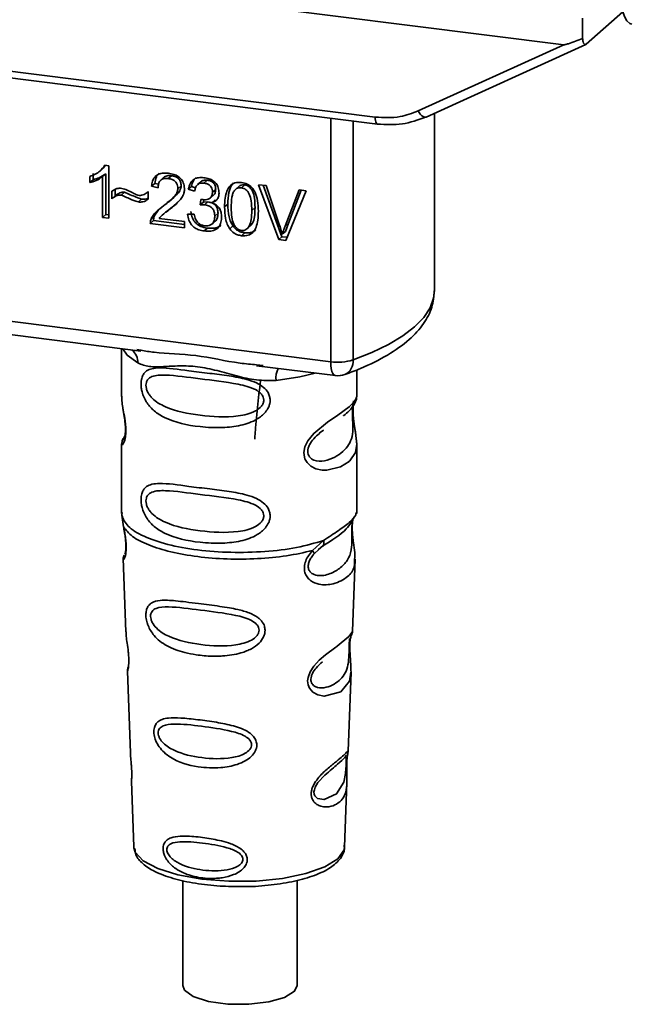
# Paper-space layout 'Blatt1' of a CAD drawing. Units: millimetres. Extents: x 0 to 6300, y 0 to 4455.
# Drawn here: x 4973 to 5002, y 2451 to 2499 of the extents above; entities that cross this region are included whole.
import ezdxf

# ---------------------------------------------------------------- set-up
doc = ezdxf.new("R2010")
doc.units = ezdxf.units.MM

psp = doc.layouts.new('Blatt1')

# ---------------------------------------------------------------- linework, layer by layer
at = {"color": 7, "linetype": 'Continuous', "lineweight": 35, "ltscale": 15}
for p, q in [((4943.05, 2505.322), (4999.376, 2498.225)), ((5000.289, 2499.534), (5000.3, 2498.531)), ((5000.48, 2498.263), (5002.265, 2499.837)), ((4952.301, 2499.453), (4990.155, 2494.684)), ((4952.415, 2499.117), (4990.27, 2494.348)), ((4992.258, 2494.986), (4999.376, 2498.225)), ((4992.642, 2494.691), (5000.455, 2498.247)), ((4993.052, 2486.196), (4993.052, 2494.877)), ((4987.983, 2482.717), (4987.983, 2494.636)), ((4989.071, 2494.499), (4989.071, 2482.803)), ((4976.963, 2492.327), (4976.843, 2492.19)), ((4976.931, 2492.331), (4977.132, 2492.306)), ((4977.132, 2492.306), (4977.132, 2489.741)), ((4976.355, 2491.923), (4976.355, 2491.62)), ((4976.691, 2492.044), (4976.695, 2492.047)), ((4976.697, 2492.049), (4976.85, 2492.184)), ((4976.979, 2491.919), (4976.82, 2491.779)), ((4976.979, 2491.919), (4976.979, 2489.921)), ((4980.191, 2491.821), (4980.032, 2491.681)), ((4976.196, 2491.479), (4976.196, 2491.782)), ((4976.196, 2491.479), (4976.355, 2491.62)), ((4976.82, 2489.781), (4976.82, 2491.779)), ((4979.375, 2491.445), (4979.216, 2491.305)), ((4979.375, 2491.445), (4979.559, 2491.402)), ((4979.826, 2491.743), (4979.667, 2491.603)), ((4980.667, 2491.319), (4980.508, 2491.179)), ((4981.632, 2491.524), (4981.473, 2491.384)), ((4981.941, 2491.601), (4981.782, 2491.46)), ((4983.526, 2491.321), (4983.367, 2491.181)), ((4983.772, 2491.37), (4983.613, 2491.23)), ((4984.455, 2491.378), (4984.819, 2491.332)), ((4985.437, 2488.695), (4984.455, 2491.378)), ((4984.675, 2491.35), (4985.597, 2488.835)), ((4984.819, 2491.332), (4985.48, 2489.39)), ((4977.28, 2490.695), (4977.28, 2491.055)), ((4977.439, 2491.143), (4977.439, 2490.836)), ((4977.892, 2491.013), (4977.733, 2490.873)), ((4979.017, 2491.008), (4979.052, 2491.039)), ((4979.052, 2491.041), (4979.052, 2490.672)), ((4979.538, 2491.229), (4979.216, 2491.305)), ((4981.172, 2491.294), (4981.013, 2491.153)), ((4981.324, 2491.059), (4981.013, 2491.153)), ((4981.172, 2491.294), (4981.371, 2491.234)), ((4982.093, 2490.729), (4982.252, 2490.87)), ((4982.355, 2491.152), (4982.196, 2491.011)), ((4985.751, 2489.356), (4986.438, 2491.128)), ((4986.781, 2491.085), (4985.786, 2488.651)), ((4986.537, 2491.116), (4985.91, 2489.497)), ((4986.438, 2491.128), (4986.781, 2491.085)), ((4977.439, 2490.836), (4977.28, 2490.695)), ((4978.573, 2490.533), (4978.732, 2490.673)), ((4980.133, 2490.601), (4980.292, 2490.742)), ((4980.241, 2490.301), (4980.509, 2490.547)), ((4981.596, 2490.391), (4981.631, 2490.661)), ((4981.755, 2490.532), (4981.596, 2490.391)), ((4981.77, 2490.648), (4981.755, 2490.532)), ((4981.755, 2490.532), (4981.974, 2490.539)), ((4981.815, 2490.399), (4981.974, 2490.539)), ((4982.327, 2490.633), (4982.168, 2490.493)), ((4982.949, 2490.43), (4982.79, 2490.29)), ((4976.979, 2489.921), (4976.82, 2489.781)), ((4976.979, 2489.921), (4977.132, 2489.902)), ((4979.562, 2490.147), (4979.352, 2489.84)), ((4979.917, 2490.048), (4979.758, 2489.907)), ((4979.933, 2490.03), (4980.241, 2490.301)), ((4980.241, 2490.301), (4980.082, 2490.161)), ((4980.983, 2489.935), (4981.295, 2489.935)), ((4982.469, 2489.981), (4982.309, 2489.841)), ((4984.28, 2490.263), (4984.121, 2490.123)), ((4977.132, 2489.741), (4976.82, 2489.781)), ((4979.315, 2489.627), (4979.156, 2489.486)), ((4980.834, 2489.275), (4979.156, 2489.486)), ((4979.193, 2489.7), (4979.352, 2489.84)), ((4979.315, 2489.627), (4980.834, 2489.435)), ((4979.592, 2489.731), (4980.834, 2489.574)), ((4980.834, 2489.574), (4980.834, 2489.275)), ((4982.177, 2489.456), (4982.336, 2489.596)), ((4983.941, 2489.272), (4984.1, 2489.412)), ((4985.91, 2489.497), (4985.751, 2489.356)), ((4985.91, 2489.497), (4985.773, 2489.095)), ((4981.947, 2489.255), (4981.788, 2489.115)), ((4983.199, 2489.359), (4983.04, 2489.219)), ((4983.616, 2488.884), (4983.775, 2489.025)), ((4985.773, 2489.095), (4985.614, 2488.955)), ((4985.597, 2488.835), (4985.437, 2488.695)), ((4985.786, 2488.651), (4985.437, 2488.695)), ((4985.597, 2488.835), (4985.848, 2488.804)), ((4955.433, 2486.818), (4987.983, 2482.717)), ((4965.174, 2484.94), (4978.699, 2483.235)), ((4977.755, 2483.354), (4977.755, 2481.013)), ((4978.494, 2483.308), (4978.703, 2483.276)), ((4984.35, 2482.524), (4988.211, 2482.037)), ((4984.354, 2482.564), (4984.675, 2482.53)), ((4989.255, 2481.021), (4989.255, 2482.315)), ((4977.756, 2481.028), (4977.762, 2480.968)), ((4987.421, 2479.217), (4987.634, 2479.374)), ((4987.428, 2479.2), (4987.626, 2479.377)), ((4977.919, 2479.131), (4977.792, 2478.86)), ((4977.755, 2478.688), (4977.755, 2475.294)), ((4989.255, 2475.294), (4989.255, 2478.68)), ((4977.776, 2475.346), (4977.762, 2475.211)), ((4977.762, 2475.211), (4977.849, 2474.641)), ((4989.047, 2474.98), (4989.057, 2474.979)), ((4989.209, 2475.258), (4989.235, 2475.346)), ((4987.089, 2473.477), (4987.632, 2473.967)), ((4987.164, 2473.31), (4987.413, 2473.539)), ((4987.375, 2473.52), (4987.616, 2473.729)), ((4987.413, 2473.539), (4987.564, 2473.678)), ((4977.831, 2473.081), (4977.964, 2469.494)), ((4989.048, 2469.531), (4989.179, 2473.057)), ((4988.921, 2469.112), (4988.908, 2468.929)), ((4988.916, 2468.684), (4988.916, 2468.708)), ((4988.916, 2468.682), (4988.916, 2468.684)), ((4978.035, 2467.571), (4978.183, 2463.576)), ((4988.831, 2463.668), (4988.974, 2467.52)), ((4988.812, 2463.575), (4988.806, 2463.579)), ((4988.765, 2462.95), (4988.765, 2462.97)), ((4988.765, 2462.944), (4988.765, 2462.95)), ((4978.235, 2462.19), (4978.354, 2458.981)), ((4988.657, 2458.981), (4988.774, 2462.126)), ((4978.354, 2458.981), (4978.358, 2458.924)), ((4988.657, 2458.981), (4988.657, 2459.035)), ((4980.743, 2457.333), (4980.743, 2452.197)), ((4986.343, 2452.197), (4986.343, 2457.342))]:
    psp.add_line(p, q, dxfattribs=at)
at = {"color": 7, "linetype": 'Continuous', "lineweight": 35, "ltscale": 15, "flags": 128}
for points in [[(5002.144, 2500.671), (5002.181, 2500.255), (5002.249, 2499.894), (5002.347, 2499.603), (5002.47, 2499.392), (5002.614, 2499.268), (5002.71, 2499.239)], [(4992.258, 2494.986), (4992.307, 2494.904), (4992.361, 2494.832), (4992.418, 2494.771), (4992.475, 2494.725), (4992.531, 2494.694), (4992.583, 2494.681), (4992.619, 2494.683)], [(4992.619, 2494.683), (4992.63, 2494.686), (4992.642, 2494.691)], [(4990.269, 2494.348), (4990.265, 2494.349), (4990.234, 2494.365), (4990.208, 2494.4), (4990.186, 2494.451), (4990.169, 2494.517), (4990.159, 2494.596), (4990.155, 2494.684)], [(4989.071, 2482.803), (4989.997, 2483.171), (4990.812, 2483.567), (4991.51, 2483.987), (4992.084, 2484.428), (4992.528, 2484.885), (4992.838, 2485.354), (4993.012, 2485.831), (4993.052, 2486.196)], [(4977.816, 2483.347), (4978.024, 2483.044), (4978.544, 2482.655)], [(4988.211, 2482.037), (4988.201, 2482.039), (4988.14, 2482.072), (4988.086, 2482.142), (4988.042, 2482.246), (4988.01, 2482.38), (4987.99, 2482.539), (4987.983, 2482.717)], [(4987.225, 2482.161), (4986.467, 2481.98), (4985.305, 2481.803)], [(4989.1, 2480.796), (4989.091, 2480.763), (4989.065, 2480.592), (4989.053, 2480.391), (4989.057, 2480.207), (4989.072, 2480.009), (4989.125, 2479.626), (4989.192, 2479.248), (4989.255, 2478.679), (4989.188, 2478.27), (4988.914, 2477.868), (4988.888, 2477.844), (4988.885, 2477.842), (4988.884, 2477.841), (4988.459, 2477.573), (4987.798, 2477.411), (4987.562, 2477.415), (4987.253, 2477.481), (4987.005, 2477.607), (4986.823, 2477.78), (4986.757, 2477.883), (4986.73, 2477.939), (4986.718, 2477.967), (4986.717, 2477.971), (4986.692, 2478.049), (4986.666, 2478.273), (4986.715, 2478.55), (4986.854, 2478.846), (4987.147, 2479.213), (4987.823, 2479.76), (4988.334, 2480.1), (4988.884, 2480.508), (4988.884, 2480.508)], [(4988.972, 2467.521), (4988.899, 2467.092), (4988.475, 2466.57), (4987.658, 2466.352), (4987.351, 2466.412), (4987.099, 2466.553), (4986.939, 2466.742), (4986.871, 2466.912), (4986.85, 2467.101), (4986.87, 2467.268), (4986.971, 2467.547), (4987.148, 2467.82), (4987.413, 2468.108), (4987.731, 2468.38), (4988.238, 2468.758), (4988.274, 2468.784), (4988.291, 2468.797), (4988.293, 2468.799), (4988.295, 2468.8), (4988.295, 2468.8), (4988.295, 2468.8), (4988.295, 2468.8), (4988.295, 2468.8), (4988.295, 2468.8), (4988.862, 2469.276), (4989.024, 2469.484), (4989.039, 2469.531)], [(4988.736, 2463.049), (4988.731, 2462.934), (4988.725, 2462.808), (4988.706, 2462.564), (4988.628, 2462.15), (4988.264, 2461.575), (4987.656, 2461.293), (4987.328, 2461.351), (4987.206, 2461.472), (4987.172, 2461.562), (4987.163, 2461.664), (4987.18, 2461.777), (4987.222, 2461.896), (4987.357, 2462.12), (4987.701, 2462.491), (4987.701, 2462.491)], [(4978.358, 2458.924), (4978.421, 2458.725), (4978.809, 2458.296), (4979.518, 2457.915), (4980.499, 2457.608), (4981.684, 2457.396), (4982.993, 2457.294), (4984.338, 2457.308), (4985.625, 2457.437), (4986.769, 2457.673), (4987.689, 2458), (4988.325, 2458.395), (4988.632, 2458.832), (4988.657, 2458.981)], [(4986.343, 2452.197), (4986.213, 2451.915), (4985.728, 2451.613), (4984.947, 2451.389), (4983.977, 2451.275), (4982.949, 2451.285), (4982.001, 2451.418), (4981.261, 2451.656), (4980.829, 2451.968), (4980.743, 2452.197)]]:
    psp.add_lwpolyline(points, dxfattribs=at)
at = {"color": 7, "linetype": 'Continuous', "lineweight": 35, "ltscale": 225}
for centre, radius, start, end in [((4977.748, 2482.688), 0.796, 357.5584, 49.0042), ((4988.332, 2485.232), 2.539, 262.0863, 286.9126), ((4988.367, 2482.726), 0.708, 295.8437, 6.266), ((4986.594, 2481.888), 1.292, 157.0927, 183.7787), ((4988.336, 2483.029), 1, 262.8192, 289.8426)]:
    psp.add_arc(centre, radius, start, end, dxfattribs=at)
at = {"color": 7, "linetype": 'Continuous', "lineweight": 35, "ltscale": 15}
for points, knots in [([(5000.3, 2498.531), (5000.07, 2498.442), (4999.788, 2498.332), (4999.485, 2498.241), (4999.407, 2498.225), (4999.385, 2498.225), (4999.376, 2498.225)], [0, 0, 0, 0, 0.759745, 0.932709, 0.973735, 1, 1, 1, 1]), ([(5000.3, 2498.531), (5000.308, 2498.474), (5000.324, 2498.361), (5000.373, 2498.264), (5000.427, 2498.23), (5000.463, 2498.252), (5000.48, 2498.263)], [0, 0, 0, 0, 0.2884368, 0.58078, 0.7988993, 1, 1, 1, 1]), ([(4990.155, 2494.684), (4990.569, 2494.663), (4991.308, 2494.626), (4991.968, 2494.876), (4992.258, 2494.986)], [0, 0, 0, 0, 0.559553, 1, 1, 1, 1]), ([(4990.269, 2494.348), (4990.681, 2494.324), (4991.505, 2494.275), (4992.247, 2494.547), (4992.619, 2494.683)], [0, 0, 0, 0, 0.499521, 1, 1, 1, 1]), ([(4976.196, 2491.782), (4976.377, 2491.854), (4976.675, 2491.972), (4976.859, 2492.229), (4976.931, 2492.331)], [0, 0, 0, 0, 0.605036, 1, 1, 1, 1]), ([(4976.979, 2491.919), (4976.877, 2491.847), (4976.687, 2491.713), (4976.46, 2491.649), (4976.355, 2491.62)], [0, 0, 0, 0, 0.540555, 1, 1, 1, 1]), ([(4979.216, 2491.305), (4979.228, 2491.388), (4979.25, 2491.543), (4979.35, 2491.739), (4979.512, 2491.885), (4979.752, 2491.961), (4979.938, 2491.947), (4980.039, 2491.939)], [0, 0, 0, 0, 0.204649, 0.382399, 0.548961, 0.756031, 1, 1, 1, 1]), ([(4979.589, 2491.944), (4979.566, 2491.922), (4979.509, 2491.87), (4979.418, 2491.709), (4979.392, 2491.553), (4979.375, 2491.445)], [0, 0, 0, 0, 0.173947, 0.425043, 1, 1, 1, 1]), ([(4979.827, 2491.742), (4979.847, 2491.758), (4979.891, 2491.792), (4980.013, 2491.832), (4980.118, 2491.826), (4980.191, 2491.821)], [0, 0, 0, 0, 0.2091672, 0.4463909, 1, 1, 1, 1]), ([(4980.039, 2491.939), (4980.129, 2491.924), (4980.294, 2491.897), (4980.517, 2491.795), (4980.696, 2491.635), (4980.814, 2491.401), (4980.824, 2491.225), (4980.829, 2491.13)], [0, 0, 0, 0, 0.222306, 0.408354, 0.573454, 0.769693, 1, 1, 1, 1]), ([(4980.191, 2491.821), (4980.262, 2491.808), (4980.362, 2491.79), (4980.481, 2491.726), (4980.55, 2491.669), (4980.603, 2491.598), (4980.656, 2491.481), (4980.662, 2491.386), (4980.667, 2491.319)], [0, 0, 0, 0, 0.283781, 0.403397, 0.514199, 0.622773, 0.73633, 1, 1, 1, 1]), ([(4976.82, 2491.779), (4976.718, 2491.707), (4976.528, 2491.573), (4976.301, 2491.509), (4976.196, 2491.479)], [0, 0, 0, 0, 0.540555, 1, 1, 1, 1]), ([(4980.032, 2491.681), (4979.976, 2491.685), (4979.873, 2491.693), (4979.732, 2491.656), (4979.62, 2491.569), (4979.548, 2491.42), (4979.541, 2491.297), (4979.538, 2491.229)], [0, 0, 0, 0, 0.2063586, 0.3823897, 0.5459271, 0.7517287, 1, 1, 1, 1]), ([(4980.667, 2491.319), (4980.664, 2491.289), (4980.659, 2491.226), (4980.606, 2491.094), (4980.406, 2490.811), (4980.154, 2490.626), (4979.966, 2490.487)], [0, 0, 0, 0, 0.075506, 0.161288, 0.37335, 1, 1, 1, 1]), ([(4980.508, 2491.179), (4980.505, 2491.229), (4980.5, 2491.324), (4980.449, 2491.457), (4980.355, 2491.569), (4980.209, 2491.65), (4980.095, 2491.67), (4980.032, 2491.681)], [0, 0, 0, 0, 0.2021606, 0.3753007, 0.5381721, 0.7464694, 1, 1, 1, 1]), ([(4981.013, 2491.153), (4981.04, 2491.26), (4981.09, 2491.459), (4981.284, 2491.658), (4981.525, 2491.738), (4981.688, 2491.727), (4981.775, 2491.721)], [0, 0, 0, 0, 0.302172, 0.560281, 0.765896, 1, 1, 1, 1]), ([(4981.394, 2491.726), (4981.346, 2491.678), (4981.231, 2491.561), (4981.194, 2491.393), (4981.172, 2491.294)], [0, 0, 0, 0, 0.411005, 1, 1, 1, 1]), ([(4981.782, 2491.46), (4981.715, 2491.463), (4981.589, 2491.469), (4981.443, 2491.372), (4981.359, 2491.228), (4981.336, 2491.119), (4981.324, 2491.059)], [0, 0, 0, 0, 0.27459, 0.524574, 0.741582, 1, 1, 1, 1]), ([(4981.632, 2491.524), (4981.632, 2491.524), (4981.646, 2491.545), (4981.693, 2491.568), (4981.792, 2491.608), (4981.88, 2491.604), (4981.941, 2491.601)], [0, 0, 0, 0, 0.002285, 0.231886, 0.468155, 1, 1, 1, 1]), ([(4981.775, 2491.721), (4981.86, 2491.707), (4982.014, 2491.681), (4982.224, 2491.586), (4982.392, 2491.437), (4982.503, 2491.218), (4982.512, 2491.054), (4982.517, 2490.965)], [0, 0, 0, 0, 0.222912, 0.409356, 0.574539, 0.770417, 1, 1, 1, 1]), ([(4982.196, 2491.011), (4982.193, 2491.057), (4982.189, 2491.141), (4982.145, 2491.26), (4982.063, 2491.361), (4981.936, 2491.433), (4981.836, 2491.451), (4981.782, 2491.46)], [0, 0, 0, 0, 0.205329, 0.380462, 0.543618, 0.750017, 1, 1, 1, 1]), ([(4981.941, 2491.601), (4982.002, 2491.59), (4982.089, 2491.574), (4982.192, 2491.517), (4982.252, 2491.466), (4982.299, 2491.402), (4982.345, 2491.298), (4982.351, 2491.212), (4982.355, 2491.152)], [0, 0, 0, 0, 0.279748, 0.394559, 0.50921, 0.615388, 0.73, 1, 1, 1, 1]), ([(4982.79, 2490.29), (4982.794, 2490.437), (4982.802, 2490.704), (4982.884, 2491.054), (4983.034, 2491.325), (4983.289, 2491.5), (4983.505, 2491.493), (4983.616, 2491.489)], [0, 0, 0, 0, 0.253654, 0.460771, 0.631376, 0.809298, 1, 1, 1, 1]), ([(4983.232, 2491.466), (4983.205, 2491.438), (4983.084, 2491.314), (4982.971, 2490.952), (4982.957, 2490.619), (4982.949, 2490.43)], [0, 0, 0, 0, 0.107429, 0.492779, 1, 1, 1, 1]), ([(4983.772, 2491.37), (4983.734, 2491.372), (4983.661, 2491.375), (4983.574, 2491.356), (4983.54, 2491.324), (4983.531, 2491.316)], [0, 0, 0, 0, 0.434621, 0.84834, 1, 1, 1, 1]), ([(4983.616, 2491.489), (4983.712, 2491.469), (4983.894, 2491.432), (4984.137, 2491.25), (4984.318, 2490.963), (4984.427, 2490.56), (4984.437, 2490.253), (4984.443, 2490.082)], [0, 0, 0, 0, 0.1638364, 0.3141788, 0.4754437, 0.7064282, 1, 1, 1, 1]), ([(4984.28, 2490.263), (4984.276, 2490.416), (4984.269, 2490.683), (4984.192, 2490.999), (4984.089, 2491.183), (4983.999, 2491.28), (4983.891, 2491.347), (4983.812, 2491.362), (4983.772, 2491.37)], [0, 0, 0, 0, 0.355035, 0.618775, 0.723507, 0.816643, 0.905912, 1, 1, 1, 1]), ([(4977.28, 2491.055), (4977.357, 2491.111), (4977.497, 2491.214), (4977.679, 2491.203), (4977.762, 2491.199)], [0, 0, 0, 0, 0.545318, 1, 1, 1, 1]), ([(4977.733, 2490.873), (4977.692, 2490.874), (4977.606, 2490.876), (4977.447, 2490.821), (4977.347, 2490.745), (4977.28, 2490.695)], [0, 0, 0, 0, 0.232412, 0.495161, 1, 1, 1, 1]), ([(4977.439, 2490.836), (4977.513, 2490.891), (4977.617, 2490.969), (4977.779, 2491.017), (4977.855, 2491.014), (4977.892, 2491.013)], [0, 0, 0, 0, 0.562084, 0.787974, 1, 1, 1, 1]), ([(4978.573, 2490.533), (4978.53, 2490.545), (4978.424, 2490.576), (4978.144, 2490.694), (4977.907, 2490.797), (4977.733, 2490.873)], [0, 0, 0, 0, 0.1483289, 0.370565, 1, 1, 1, 1]), ([(4977.762, 2491.199), (4977.851, 2491.175), (4978.039, 2491.126), (4978.214, 2491.029), (4978.306, 2490.978)], [0, 0, 0, 0, 0.473899, 1, 1, 1, 1]), ([(4977.892, 2491.013), (4978.082, 2490.93), (4978.329, 2490.822), (4978.61, 2490.707), (4978.7, 2490.682), (4978.732, 2490.673)], [0, 0, 0, 0, 0.686177, 0.8894, 1, 1, 1, 1]), ([(4978.306, 2490.978), (4978.368, 2490.944), (4978.465, 2490.891), (4978.568, 2490.867), (4978.606, 2490.858)], [0, 0, 0, 0, 0.642837, 1, 1, 1, 1]), ([(4978.606, 2490.858), (4978.649, 2490.856), (4978.738, 2490.853), (4978.898, 2490.909), (4978.992, 2490.989), (4979.052, 2491.041)], [0, 0, 0, 0, 0.248294, 0.513002, 1, 1, 1, 1]), ([(4979.807, 2490.347), (4980.011, 2490.499), (4980.267, 2490.69), (4980.481, 2491.003), (4980.5, 2491.125), (4980.508, 2491.179)], [0, 0, 0, 0, 0.684027, 0.861842, 1, 1, 1, 1]), ([(4980.829, 2491.13), (4980.824, 2491.075), (4980.811, 2490.954), (4980.723, 2490.782), (4980.506, 2490.487), (4980.265, 2490.302), (4980.082, 2490.161)], [0, 0, 0, 0, 0.126025, 0.2739, 0.450507, 1, 1, 1, 1]), ([(4981.681, 2490.651), (4981.739, 2490.646), (4981.846, 2490.637), (4981.991, 2490.662), (4982.107, 2490.728), (4982.185, 2490.85), (4982.192, 2490.955), (4982.196, 2491.011)], [0, 0, 0, 0, 0.230705, 0.422289, 0.588617, 0.779865, 1, 1, 1, 1]), ([(4982.517, 2490.965), (4982.513, 2490.903), (4982.504, 2490.784), (4982.42, 2490.643), (4982.304, 2490.547), (4982.215, 2490.512), (4982.168, 2490.493)], [0, 0, 0, 0, 0.2798578, 0.5425659, 0.7591221, 1, 1, 1, 1]), ([(4982.355, 2491.152), (4982.349, 2491.089), (4982.342, 2490.999), (4982.292, 2490.908), (4982.261, 2490.881), (4982.25, 2490.872)], [0, 0, 0, 0, 0.590845, 0.851711, 1, 1, 1, 1]), ([(4983.27, 2491.09), (4983.245, 2491.047), (4983.189, 2490.95), (4983.123, 2490.668), (4983.116, 2490.427), (4983.111, 2490.25)], [0, 0, 0, 0, 0.179656, 0.400734, 1, 1, 1, 1]), ([(4983.613, 2491.23), (4983.578, 2491.232), (4983.512, 2491.236), (4983.419, 2491.213), (4983.336, 2491.164), (4983.293, 2491.116), (4983.27, 2491.09)], [0, 0, 0, 0, 0.256131, 0.492579, 0.732161, 1, 1, 1, 1]), ([(4984.121, 2490.123), (4984.117, 2490.276), (4984.109, 2490.542), (4984.033, 2490.858), (4983.931, 2491.042), (4983.841, 2491.139), (4983.732, 2491.206), (4983.653, 2491.222), (4983.613, 2491.23)], [0, 0, 0, 0, 0.3550323, 0.6184267, 0.7228567, 0.8159796, 0.905498, 1, 1, 1, 1]), ([(4979.052, 2490.672), (4978.972, 2490.618), (4978.829, 2490.523), (4978.65, 2490.53), (4978.573, 2490.533)], [0, 0, 0, 0, 0.567539, 1, 1, 1, 1]), ([(4978.732, 2490.673), (4978.821, 2490.666), (4978.938, 2490.657), (4979.031, 2490.713), (4979.052, 2490.726)], [0, 0, 0, 0, 0.763108, 1, 1, 1, 1]), ([(4981.815, 2490.399), (4981.778, 2490.401), (4981.704, 2490.405), (4981.632, 2490.396), (4981.596, 2490.391)], [0, 0, 0, 0, 0.506621, 1, 1, 1, 1]), ([(4981.631, 2490.661), (4981.641, 2490.659), (4981.658, 2490.655), (4981.674, 2490.652), (4981.681, 2490.651)], [0, 0, 0, 0, 0.620319, 1, 1, 1, 1]), ([(4982.309, 2489.841), (4982.307, 2489.897), (4982.302, 2490.002), (4982.25, 2490.15), (4982.152, 2490.275), (4982, 2490.366), (4981.88, 2490.387), (4981.815, 2490.399)], [0, 0, 0, 0, 0.209958, 0.388027, 0.551643, 0.755269, 1, 1, 1, 1]), ([(4981.974, 2490.539), (4982.048, 2490.525), (4982.153, 2490.506), (4982.276, 2490.435), (4982.347, 2490.371), (4982.403, 2490.292), (4982.458, 2490.162), (4982.464, 2490.056), (4982.469, 2489.981)], [0, 0, 0, 0, 0.274013, 0.39074, 0.500481, 0.610026, 0.726441, 1, 1, 1, 1]), ([(4982.168, 2490.493), (4982.247, 2490.458), (4982.398, 2490.393), (4982.554, 2490.211), (4982.631, 2490.008), (4982.637, 2489.876), (4982.641, 2489.805)], [0, 0, 0, 0, 0.288151, 0.544825, 0.756652, 1, 1, 1, 1]), ([(4982.949, 2490.43), (4982.957, 2490.221), (4982.969, 2489.929), (4983.076, 2489.565), (4983.16, 2489.425), (4983.199, 2489.359)], [0, 0, 0, 0, 0.572332, 0.800832, 1, 1, 1, 1]), ([(4979.193, 2489.7), (4979.223, 2489.759), (4979.289, 2489.889), (4979.494, 2490.112), (4979.682, 2490.253), (4979.807, 2490.347)], [0, 0, 0, 0, 0.216403, 0.479331, 1, 1, 1, 1]), ([(4980.082, 2490.161), (4979.961, 2490.075), (4979.782, 2489.949), (4979.638, 2489.784), (4979.592, 2489.731)], [0, 0, 0, 0, 0.678838, 1, 1, 1, 1]), ([(4981.788, 2489.115), (4981.703, 2489.129), (4981.546, 2489.157), (4981.331, 2489.26), (4981.153, 2489.421), (4981.025, 2489.656), (4980.998, 2489.837), (4980.983, 2489.935)], [0, 0, 0, 0, 0.209684, 0.39078, 0.558089, 0.762245, 1, 1, 1, 1]), ([(4981.142, 2490.075), (4981.159, 2489.965), (4981.184, 2489.807), (4981.283, 2489.618), (4981.375, 2489.503), (4981.488, 2489.409), (4981.677, 2489.305), (4981.836, 2489.276), (4981.947, 2489.255)], [0, 0, 0, 0, 0.266761, 0.383566, 0.495224, 0.607499, 0.726214, 1, 1, 1, 1]), ([(4981.295, 2489.935), (4981.316, 2489.85), (4981.353, 2489.696), (4981.477, 2489.512), (4981.631, 2489.406), (4981.735, 2489.385), (4981.789, 2489.374)], [0, 0, 0, 0, 0.328357, 0.594762, 0.78972, 1, 1, 1, 1]), ([(4982.469, 2489.981), (4982.464, 2489.902), (4982.458, 2489.789), (4982.398, 2489.667), (4982.362, 2489.614), (4982.337, 2489.597), (4982.336, 2489.597)], [0, 0, 0, 0, 0.543838, 0.775224, 0.992396, 1, 1, 1, 1]), ([(4983.04, 2489.219), (4982.997, 2489.293), (4982.902, 2489.454), (4982.807, 2489.821), (4982.797, 2490.103), (4982.79, 2490.29)], [0, 0, 0, 0, 0.224146, 0.486782, 1, 1, 1, 1]), ([(4983.111, 2490.25), (4983.116, 2490.097), (4983.123, 2489.831), (4983.199, 2489.515), (4983.3, 2489.331), (4983.39, 2489.235), (4983.498, 2489.168), (4983.576, 2489.152), (4983.616, 2489.144)], [0, 0, 0, 0, 0.355674, 0.619409, 0.723828, 0.816779, 0.90596, 1, 1, 1, 1]), ([(4983.616, 2489.144), (4983.656, 2489.142), (4983.734, 2489.138), (4983.842, 2489.177), (4983.932, 2489.252), (4984.034, 2489.409), (4984.11, 2489.706), (4984.117, 2489.971), (4984.121, 2490.123)], [0, 0, 0, 0, 0.093803, 0.182838, 0.275686, 0.379988, 0.6436, 1, 1, 1, 1]), ([(4984.443, 2490.082), (4984.439, 2489.935), (4984.431, 2489.668), (4984.348, 2489.319), (4984.199, 2489.048), (4983.943, 2488.873), (4983.728, 2488.881), (4983.616, 2488.884)], [0, 0, 0, 0, 0.253538, 0.460576, 0.631156, 0.809143, 1, 1, 1, 1]), ([(4984.098, 2489.414), (4984.117, 2489.441), (4984.2, 2489.555), (4984.266, 2489.849), (4984.275, 2490.112), (4984.28, 2490.263)], [0, 0, 0, 0, 0.1180765, 0.4938679, 1, 1, 1, 1]), ([(4979.156, 2489.486), (4979.157, 2489.528), (4979.159, 2489.602), (4979.183, 2489.67), (4979.193, 2489.7)], [0, 0, 0, 0, 0.5607394, 1, 1, 1, 1]), ([(4979.315, 2489.627), (4979.316, 2489.668), (4979.318, 2489.743), (4979.342, 2489.81), (4979.352, 2489.84)], [0, 0, 0, 0, 0.5607394, 1, 1, 1, 1]), ([(4982.641, 2489.805), (4982.637, 2489.715), (4982.628, 2489.547), (4982.537, 2489.33), (4982.367, 2489.171), (4982.105, 2489.09), (4981.9, 2489.106), (4981.788, 2489.115)], [0, 0, 0, 0, 0.202756, 0.37627, 0.539193, 0.747133, 1, 1, 1, 1]), ([(4981.789, 2489.374), (4981.848, 2489.369), (4981.958, 2489.361), (4982.106, 2489.399), (4982.224, 2489.488), (4982.299, 2489.643), (4982.306, 2489.771), (4982.309, 2489.841)], [0, 0, 0, 0, 0.209014, 0.386482, 0.55, 0.754191, 1, 1, 1, 1]), ([(4981.947, 2489.255), (4982.074, 2489.246), (4982.255, 2489.232), (4982.465, 2489.297), (4982.561, 2489.344), (4982.597, 2489.385), (4982.602, 2489.39)], [0, 0, 0, 0, 0.5327154, 0.7576299, 0.9664361, 1, 1, 1, 1]), ([(4983.616, 2488.884), (4983.552, 2488.896), (4983.427, 2488.919), (4983.217, 2489.019), (4983.107, 2489.143), (4983.04, 2489.219)], [0, 0, 0, 0, 0.297527, 0.572077, 1, 1, 1, 1]), ([(4983.199, 2489.359), (4983.236, 2489.314), (4983.308, 2489.226), (4983.446, 2489.126), (4983.604, 2489.055), (4983.716, 2489.035), (4983.775, 2489.025)], [0, 0, 0, 0, 0.246831, 0.486726, 0.727256, 1, 1, 1, 1]), ([(4983.775, 2489.025), (4983.841, 2489.02), (4983.966, 2489.011), (4984.138, 2489.054), (4984.258, 2489.116), (4984.306, 2489.173), (4984.319, 2489.188)], [0, 0, 0, 0, 0.319638, 0.612391, 0.897828, 1, 1, 1, 1]), ([(4985.48, 2489.39), (4985.508, 2489.307), (4985.556, 2489.162), (4985.597, 2489.016), (4985.614, 2488.955)], [0, 0, 0, 0, 0.579396, 1, 1, 1, 1]), ([(4985.614, 2488.955), (4985.637, 2489.03), (4985.678, 2489.166), (4985.728, 2489.298), (4985.751, 2489.356)], [0, 0, 0, 0, 0.556662, 1, 1, 1, 1]), ([(4988.676, 2482.089), (4988.935, 2482.187), (4989.701, 2482.476), (4990.798, 2483.028), (4991.824, 2483.751), (4992.535, 2484.535), (4992.973, 2485.35), (4993.022, 2485.92), (4993.045, 2486.19)], [0, 0, 0, 0, 0.1035551, 0.3052295, 0.5099914, 0.6911445, 0.8542121, 1, 1, 1, 1]), ([(4978.703, 2483.276), (4978.915, 2483.241), (4979.724, 2483.107), (4981.375, 2483.101), (4983.068, 2482.686), (4984.087, 2482.59), (4984.354, 2482.564)], [0, 0, 0, 0, 0.1308798, 0.5000175, 0.869149, 1, 1, 1, 1]), ([(4985.305, 2481.803), (4984.986, 2481.798), (4984.347, 2481.787), (4983.38, 2482.02), (4982.422, 2482.291), (4981.462, 2482.499), (4980.715, 2482.522), (4980.173, 2482.498), (4979.666, 2482.47), (4979.088, 2482.449), (4978.725, 2482.586), (4978.544, 2482.655)], [0, 0, 0, 0, 0.12455, 0.249954, 0.375378, 0.499928, 0.624498, 0.687186, 0.750025, 0.875449, 1, 1, 1, 1]), ([(4985.018, 2480.831), (4985.014, 2480.777), (4985.007, 2480.666), (4984.937, 2480.462), (4984.757, 2480.179), (4984.305, 2479.823), (4983.575, 2479.572), (4982.613, 2479.469), (4981.301, 2479.533), (4980.149, 2479.786), (4979.362, 2480.271), (4979.035, 2480.621), (4978.847, 2480.953), (4978.755, 2481.214), (4978.706, 2481.466), (4978.695, 2481.724), (4978.743, 2481.963), (4978.841, 2482.148), (4978.998, 2482.295), (4979.244, 2482.394), (4979.862, 2482.447), (4980.819, 2482.299), (4982.019, 2482.153), (4982.985, 2482.035), (4983.765, 2481.896), (4984.332, 2481.702), (4984.693, 2481.488), (4984.903, 2481.25), (4985.002, 2481.027), (4985.012, 2480.895), (4985.018, 2480.831)], [0, 0, 0, 0, 0.010201, 0.020756, 0.039226, 0.070013, 0.121443, 0.174894, 0.242728, 0.361314, 0.404184, 0.439328, 0.458912, 0.476594, 0.488781, 0.504547, 0.523557, 0.539799, 0.55772, 0.585196, 0.617386, 0.722103, 0.786619, 0.844175, 0.896553, 0.926986, 0.95317, 0.974931, 0.987752, 1, 1, 1, 1]), ([(4984.709, 2480.836), (4984.703, 2480.784), (4984.689, 2480.677), (4984.56, 2480.476), (4984.165, 2480.195), (4983.111, 2479.968), (4981.563, 2480.067), (4980.15, 2480.339), (4979.375, 2480.78), (4979.116, 2481.08), (4979.021, 2481.236), (4978.959, 2481.399), (4978.936, 2481.565), (4978.958, 2481.715), (4979.045, 2481.883), (4979.33, 2482.064), (4980.149, 2482.085), (4981.564, 2481.868), (4983.111, 2481.712), (4984.166, 2481.455), (4984.56, 2481.187), (4984.69, 2480.993), (4984.703, 2480.887), (4984.709, 2480.836)], [0, 0, 0, 0, 0.011634, 0.023932, 0.051138, 0.113547, 0.249964, 0.386378, 0.448774, 0.463369, 0.476129, 0.488517, 0.500058, 0.511545, 0.524007, 0.551227, 0.613625, 0.750035, 0.886454, 0.948843, 0.976063, 0.98857, 1, 1, 1, 1]), ([(4984.545, 2481.783), (4984.446, 2480.908), (4984.339, 2479.958), (4984.268, 2478.998), (4984.263, 2478.922)], [0, 0, 0, 0, 0.920987, 1, 1, 1, 1]), ([(4977.767, 2481.012), (4977.763, 2480.987), (4977.748, 2480.888), (4977.788, 2480.645), (4977.847, 2480.291), (4977.916, 2479.911), (4977.951, 2479.586), (4977.961, 2479.343), (4977.951, 2479.126), (4977.916, 2478.889), (4977.848, 2478.709), (4977.787, 2478.64), (4977.744, 2478.637), (4977.761, 2478.68), (4977.764, 2478.688)], [0, 0, 0, 0, 0.038522, 0.150739, 0.269455, 0.384595, 0.443191, 0.499906, 0.557331, 0.615323, 0.730747, 0.846167, 0.973349, 1, 1, 1, 1]), ([(4988.6, 2480.072), (4988.608, 2480.078), (4988.811, 2480.222), (4989.074, 2480.508), (4989.165, 2480.719), (4989.211, 2480.825)], [0, 0, 0, 0, 0.019983, 0.510283, 1, 1, 1, 1]), ([(4988.884, 2480.508), (4989.006, 2480.632), (4989.219, 2480.849), (4989.243, 2480.97), (4989.253, 2481.022)], [0, 0, 0, 0, 0.570173, 1, 1, 1, 1]), ([(4989.175, 2480.726), (4989.199, 2480.777), (4989.246, 2480.876), (4989.252, 2480.975), (4989.255, 2481.024)], [0, 0, 0, 0, 0.505357, 1, 1, 1, 1]), ([(4977.802, 2480.561), (4977.806, 2480.515), (4977.819, 2480.369), (4977.871, 2480.112), (4977.911, 2479.831), (4977.934, 2479.61), (4977.943, 2479.393), (4977.935, 2479.204), (4977.914, 2479.059), (4977.879, 2478.934), (4977.846, 2478.904), (4977.872, 2478.973), (4977.886, 2479.009)], [0, 0, 0, 0, 0.064693, 0.209498, 0.281098, 0.351339, 0.420442, 0.490536, 0.563967, 0.641999, 0.812399, 1, 1, 1, 1]), ([(4989.061, 2480.637), (4989.057, 2480.606), (4989.051, 2480.562), (4989.04, 2480.403), (4989.038, 2480.258), (4989.04, 2480.088), (4989.047, 2479.917), (4989.056, 2479.747), (4989.068, 2479.411), (4989.027, 2478.847), (4988.645, 2478.305), (4987.907, 2477.861), (4987.244, 2477.83), (4986.966, 2478.009), (4986.875, 2478.178), (4986.851, 2478.327), (4986.875, 2478.493), (4986.965, 2478.719), (4987.165, 2478.992), (4987.335, 2479.126), (4987.428, 2479.2)], [0, 0, 0, 0, 0.042832, 0.062184, 0.0805, 0.098434, 0.11816, 0.138261, 0.161212, 0.259384, 0.474086, 0.688768, 0.786989, 0.829812, 0.849169, 0.867482, 0.885443, 0.905153, 0.947983, 1, 1, 1, 1]), ([(4989.255, 2478.675), (4989.242, 2478.865), (4989.223, 2479.154), (4989.141, 2479.59), (4989.1, 2479.873), (4989.077, 2480.094), (4989.068, 2480.31), (4989.076, 2480.502), (4989.09, 2480.588), (4989.097, 2480.633)], [0, 0, 0, 0, 0.359943, 0.545567, 0.637364, 0.727433, 0.816019, 0.905853, 1, 1, 1, 1]), ([(4977.829, 2478.958), (4977.807, 2478.912), (4977.764, 2478.821), (4977.758, 2478.727), (4977.755, 2478.68)], [0, 0, 0, 0, 0.507902, 1, 1, 1, 1]), ([(4985.018, 2475.174), (4985.014, 2475.12), (4985.007, 2475.009), (4984.937, 2474.805), (4984.757, 2474.522), (4984.305, 2474.166), (4983.575, 2473.916), (4982.613, 2473.812), (4981.301, 2473.876), (4980.149, 2474.13), (4979.362, 2474.614), (4979.035, 2474.964), (4978.847, 2475.296), (4978.755, 2475.557), (4978.706, 2475.809), (4978.695, 2476.067), (4978.743, 2476.306), (4978.841, 2476.491), (4978.998, 2476.638), (4979.244, 2476.737), (4979.862, 2476.79), (4980.819, 2476.642), (4982.019, 2476.497), (4982.985, 2476.378), (4983.765, 2476.239), (4984.332, 2476.045), (4984.693, 2475.831), (4984.903, 2475.593), (4985.002, 2475.37), (4985.012, 2475.239), (4985.018, 2475.174)], [0, 0, 0, 0, 0.010201, 0.020756, 0.039226, 0.070013, 0.121443, 0.174894, 0.242728, 0.361314, 0.404184, 0.439328, 0.458912, 0.476594, 0.488781, 0.504547, 0.523557, 0.539799, 0.55772, 0.585196, 0.617386, 0.722103, 0.786619, 0.844175, 0.896553, 0.926986, 0.95317, 0.974931, 0.987752, 1, 1, 1, 1]), ([(4984.709, 2475.179), (4984.703, 2475.127), (4984.689, 2475.02), (4984.56, 2474.819), (4984.165, 2474.538), (4983.111, 2474.311), (4981.563, 2474.41), (4980.15, 2474.682), (4979.375, 2475.124), (4979.116, 2475.423), (4979.021, 2475.579), (4978.959, 2475.742), (4978.936, 2475.908), (4978.958, 2476.058), (4979.045, 2476.226), (4979.33, 2476.407), (4980.149, 2476.428), (4981.564, 2476.211), (4983.111, 2476.055), (4984.166, 2475.798), (4984.56, 2475.53), (4984.69, 2475.336), (4984.703, 2475.23), (4984.709, 2475.179)], [0, 0, 0, 0, 0.011634, 0.023932, 0.051138, 0.113547, 0.249964, 0.386378, 0.448774, 0.463369, 0.476129, 0.488517, 0.500058, 0.511545, 0.524007, 0.551227, 0.613625, 0.750035, 0.886454, 0.948843, 0.976063, 0.98857, 1, 1, 1, 1]), ([(4989.057, 2474.979), (4989.054, 2474.961), (4989.047, 2474.926), (4989.033, 2474.826), (4989.024, 2474.724), (4989.019, 2474.635), (4989.016, 2474.538), (4989.014, 2474.401), (4989.015, 2474.22), (4989.019, 2473.943), (4989.006, 2473.515), (4988.88, 2473.087), (4988.548, 2472.68), (4988.053, 2472.358), (4987.526, 2472.21), (4987.144, 2472.289), (4986.975, 2472.421), (4986.905, 2472.541), (4986.88, 2472.655), (4986.878, 2472.747), (4986.894, 2472.845), (4986.936, 2472.976), (4987.025, 2473.143), (4987.115, 2473.251), (4987.164, 2473.31)], [0, 0, 0, 0, 0.029774, 0.055062, 0.067597, 0.079561, 0.091462, 0.103816, 0.128701, 0.157943, 0.22018, 0.356935, 0.500003, 0.643079, 0.779826, 0.842066, 0.871293, 0.896176, 0.908537, 0.920441, 0.932405, 0.944938, 0.970237, 1, 1, 1, 1]), ([(4987.595, 2473.702), (4988.035, 2473.976), (4988.768, 2474.433), (4989.025, 2474.928), (4989.127, 2475.126)], [0, 0, 0, 0, 0.599919, 1, 1, 1, 1]), ([(4987.632, 2473.967), (4987.881, 2474.135), (4988.391, 2474.479), (4988.913, 2474.845), (4989.19, 2475.158), (4989.205, 2475.24), (4989.209, 2475.258)], [0, 0, 0, 0, 0.293459, 0.601684, 0.911581, 1, 1, 1, 1]), ([(4989.06, 2474.97), (4989.051, 2474.898), (4989.03, 2474.747), (4989.031, 2474.456), (4989.057, 2474.152), (4989.106, 2473.772), (4989.18, 2473.362), (4989.157, 2473.158), (4989.145, 2473.058)], [0, 0, 0, 0, 0.109901, 0.23291, 0.353178, 0.486034, 0.748404, 1, 1, 1, 1]), ([(4977.849, 2474.641), (4977.867, 2474.549), (4977.902, 2474.374), (4977.951, 2474.074), (4977.98, 2473.774), (4977.98, 2473.505), (4977.954, 2473.293), (4977.905, 2473.104), (4977.837, 2473.006), (4977.85, 2473.059), (4977.856, 2473.082)], [0, 0, 0, 0, 0.110949, 0.210935, 0.312894, 0.414426, 0.513845, 0.623647, 0.840498, 1, 1, 1, 1]), ([(4977.856, 2474.57), (4977.871, 2474.491), (4977.899, 2474.337), (4977.939, 2474.075), (4977.959, 2473.856), (4977.963, 2473.701), (4977.961, 2473.562), (4977.947, 2473.426), (4977.917, 2473.3), (4977.908, 2473.297), (4977.903, 2473.295)], [0, 0, 0, 0, 0.137313, 0.26685, 0.390454, 0.451536, 0.512942, 0.638282, 0.769675, 1, 1, 1, 1]), ([(4987.632, 2473.968), (4987.638, 2473.936), (4987.651, 2473.87), (4987.643, 2473.787), (4987.616, 2473.718), (4987.581, 2473.691), (4987.564, 2473.678)], [0, 0, 0, 0, 0.2463354, 0.4999934, 0.7536548, 1, 1, 1, 1]), ([(4977.88, 2473.259), (4977.866, 2473.224), (4977.836, 2473.153), (4977.834, 2473.083), (4977.832, 2473.048)], [0, 0, 0, 0, 0.489373, 1, 1, 1, 1]), ([(4989.145, 2473.058), (4989.147, 2472.934), (4989.151, 2472.559), (4988.832, 2472.178), (4988.215, 2471.826), (4987.507, 2471.769), (4987.044, 2471.95), (4986.817, 2472.177), (4986.705, 2472.405), (4986.677, 2472.678), (4986.746, 2472.966), (4986.89, 2473.242), (4987.02, 2473.396), (4987.089, 2473.477)], [0, 0, 0, 0, 0.0930812, 0.2823298, 0.4944426, 0.6510092, 0.7410421, 0.7865618, 0.8278664, 0.8700842, 0.9124395, 0.9539004, 1, 1, 1, 1]), ([(4987.089, 2473.477), (4987.102, 2473.459), (4987.129, 2473.422), (4987.155, 2473.375), (4987.168, 2473.336), (4987.165, 2473.319), (4987.164, 2473.31)], [0, 0, 0, 0, 0.247773, 0.499989, 0.752211, 1, 1, 1, 1]), ([(4984.771, 2469.579), (4984.767, 2469.525), (4984.76, 2469.414), (4984.678, 2469.19), (4984.473, 2468.913), (4984.165, 2468.698), (4983.857, 2468.555), (4983.393, 2468.396), (4982.909, 2468.326), (4982.442, 2468.307), (4982.005, 2468.308), (4981.462, 2468.356), (4980.708, 2468.504), (4980.108, 2468.718), (4979.629, 2469.029), (4979.363, 2469.283), (4979.175, 2469.541), (4979.065, 2469.759), (4979.002, 2469.937), (4978.965, 2470.08), (4978.941, 2470.235), (4978.938, 2470.381), (4978.952, 2470.506), (4978.985, 2470.642), (4979.06, 2470.79), (4979.259, 2470.972), (4979.68, 2471.071), (4980.275, 2471.033), (4980.915, 2470.961), (4981.633, 2470.868), (4982.356, 2470.781), (4983.007, 2470.68), (4983.493, 2470.585), (4983.978, 2470.45), (4984.345, 2470.263), (4984.542, 2470.096), (4984.655, 2469.964), (4984.749, 2469.794), (4984.764, 2469.649), (4984.771, 2469.579)], [0, 0, 0, 0, 0.011162, 0.022755, 0.047507, 0.077604, 0.094659, 0.113319, 0.172802, 0.188755, 0.205542, 0.259762, 0.298644, 0.366846, 0.398758, 0.426439, 0.446999, 0.465363, 0.474645, 0.483599, 0.493714, 0.505416, 0.513577, 0.521915, 0.53935, 0.558746, 0.605894, 0.668612, 0.70689, 0.749958, 0.820438, 0.850609, 0.877513, 0.916192, 0.948444, 0.959451, 0.969763, 0.985287, 1, 1, 1, 1]), ([(4984.482, 2469.585), (4984.476, 2469.538), (4984.465, 2469.441), (4984.347, 2469.258), (4983.991, 2468.996), (4983.03, 2468.766), (4981.608, 2468.837), (4980.303, 2469.111), (4979.541, 2469.559), (4979.272, 2469.901), (4979.187, 2470.11), (4979.163, 2470.26), (4979.181, 2470.396), (4979.26, 2470.548), (4979.524, 2470.714), (4980.284, 2470.743), (4981.591, 2470.557), (4983.013, 2470.399), (4983.982, 2470.152), (4984.345, 2469.905), (4984.464, 2469.727), (4984.476, 2469.631), (4984.482, 2469.585)], [0, 0, 0, 0, 0.01142, 0.023977, 0.051231, 0.113616, 0.250015, 0.386383, 0.448718, 0.475921, 0.488457, 0.49987, 0.511362, 0.523807, 0.551046, 0.613547, 0.75002, 0.886492, 0.948929, 0.976102, 0.988558, 1, 1, 1, 1]), ([(4977.969, 2469.494), (4977.97, 2469.447), (4977.972, 2469.316), (4978.011, 2469.038), (4978.059, 2468.711), (4978.091, 2468.424), (4978.105, 2468.215), (4978.107, 2468.026), (4978.095, 2467.813), (4978.065, 2467.648), (4978.038, 2467.567), (4978.039, 2467.57), (4978.04, 2467.571)], [0, 0, 0, 0, 0.077126, 0.213904, 0.356938, 0.428212, 0.495577, 0.563253, 0.634092, 0.776688, 0.913831, 1, 1, 1, 1]), ([(4988.903, 2469.171), (4988.902, 2469.143), (4988.901, 2469.101), (4988.891, 2468.966), (4988.887, 2468.879), (4988.885, 2468.837)], [0, 0, 0, 0, 0.532131, 0.776477, 1, 1, 1, 1]), ([(4988.916, 2468.708), (4988.915, 2468.716), (4988.913, 2468.785), (4988.916, 2468.914), (4988.929, 2469.074), (4988.949, 2469.202), (4988.976, 2469.317), (4988.999, 2469.361), (4988.994, 2469.346), (4988.993, 2469.345)], [0, 0, 0, 0, 0.017269, 0.15759, 0.301367, 0.453086, 0.614638, 0.968192, 1, 1, 1, 1]), ([(4988.988, 2469.32), (4989.005, 2469.357), (4989.038, 2469.431), (4989.045, 2469.507), (4989.048, 2469.544)], [0, 0, 0, 0, 0.506372, 1, 1, 1, 1]), ([(4988.885, 2468.837), (4988.883, 2468.792), (4988.88, 2468.697), (4988.876, 2468.489), (4988.867, 2468.132), (4988.79, 2467.588), (4988.447, 2467.089), (4987.828, 2466.741), (4987.298, 2466.751), (4987.086, 2466.915), (4987.021, 2467.061), (4987.008, 2467.188), (4987.032, 2467.329), (4987.11, 2467.523), (4987.303, 2467.795), (4987.472, 2467.938), (4987.577, 2468.027)], [0, 0, 0, 0, 0.019213, 0.040226, 0.085929, 0.190553, 0.419318, 0.648042, 0.752608, 0.798243, 0.819277, 0.838411, 0.857635, 0.878552, 0.92423, 1, 1, 1, 1]), ([(4988.973, 2467.517), (4988.971, 2467.683), (4988.968, 2467.937), (4988.935, 2468.308), (4988.92, 2468.53), (4988.917, 2468.637), (4988.916, 2468.682)], [0, 0, 0, 0, 0.502614, 0.768601, 0.902299, 1, 1, 1, 1]), ([(4978.074, 2467.769), (4978.062, 2467.735), (4978.038, 2467.666), (4978.036, 2467.596), (4978.036, 2467.561)], [0, 0, 0, 0, 0.507555, 1, 1, 1, 1]), ([(4984.366, 2463.966), (4984.363, 2463.915), (4984.356, 2463.811), (4984.276, 2463.611), (4984.099, 2463.383), (4983.79, 2463.164), (4983.29, 2462.953), (4982.5, 2462.818), (4981.35, 2462.872), (4980.413, 2463.15), (4979.836, 2463.581), (4979.593, 2463.853), (4979.46, 2464.087), (4979.375, 2464.309), (4979.332, 2464.492), (4979.33, 2464.727), (4979.384, 2464.939), (4979.525, 2465.114), (4979.744, 2465.231), (4980.109, 2465.301), (4980.681, 2465.292), (4981.475, 2465.206), (4982.353, 2465.087), (4983.216, 2464.92), (4983.86, 2464.692), (4984.202, 2464.402), (4984.341, 2464.187), (4984.358, 2464.038), (4984.366, 2463.966)], [0, 0, 0, 0, 0.0122831, 0.0250364, 0.0499235, 0.0777967, 0.1100796, 0.1725687, 0.2584753, 0.3772751, 0.4108323, 0.4397241, 0.4655341, 0.471989, 0.4932706, 0.5069115, 0.5284315, 0.5524711, 0.5807429, 0.6137746, 0.6717696, 0.7416928, 0.8131929, 0.8767137, 0.9390329, 0.9639588, 0.9825499, 1, 1, 1, 1]), ([(4984.11, 2463.974), (4984.105, 2463.935), (4984.096, 2463.852), (4983.997, 2463.695), (4983.696, 2463.469), (4982.88, 2463.258), (4981.663, 2463.302), (4980.535, 2463.554), (4979.868, 2463.953), (4979.631, 2464.247), (4979.556, 2464.426), (4979.536, 2464.555), (4979.552, 2464.672), (4979.621, 2464.806), (4979.854, 2464.961), (4980.518, 2465.019), (4981.646, 2464.885), (4982.865, 2464.723), (4983.688, 2464.477), (4983.995, 2464.253), (4984.095, 2464.097), (4984.105, 2464.014), (4984.11, 2463.974)], [0, 0, 0, 0, 0.011405, 0.023957, 0.051203, 0.1136, 0.249995, 0.386365, 0.448723, 0.475925, 0.488442, 0.499882, 0.51137, 0.523815, 0.551049, 0.613552, 0.750025, 0.886476, 0.948921, 0.976102, 0.988566, 1, 1, 1, 1]), ([(4978.193, 2463.576), (4978.192, 2463.519), (4978.191, 2463.38), (4978.22, 2463.118), (4978.238, 2462.877), (4978.248, 2462.702), (4978.251, 2462.542), (4978.249, 2462.364), (4978.235, 2462.212), (4978.242, 2462.197), (4978.245, 2462.19)], [0, 0, 0, 0, 0.129381, 0.314941, 0.407297, 0.494911, 0.582607, 0.674732, 0.859808, 1, 1, 1, 1]), ([(4988.764, 2463.128), (4988.763, 2463.072), (4988.76, 2462.957), (4988.763, 2462.713), (4988.778, 2462.302), (4988.773, 2461.851), (4988.662, 2461.46), (4988.439, 2461.169), (4988.11, 2460.974), (4987.756, 2460.912), (4987.455, 2460.968), (4987.241, 2461.081), (4987.098, 2461.249), (4987.034, 2461.438), (4987.022, 2461.599), (4987.048, 2461.77), (4987.127, 2462), (4987.36, 2462.371), (4987.765, 2462.756), (4988.186, 2463.096), (4988.517, 2463.37), (4988.736, 2463.578), (4988.825, 2463.693), (4988.828, 2463.674), (4988.829, 2463.668)], [0, 0, 0, 0, 0.015771, 0.032297, 0.065543, 0.134434, 0.204922, 0.275788, 0.346652, 0.417146, 0.454175, 0.486363, 0.519585, 0.536139, 0.551869, 0.567916, 0.584201, 0.617532, 0.68652, 0.756962, 0.827727, 0.89849, 0.968949, 1, 1, 1, 1]), ([(4988.741, 2463.458), (4988.726, 2463.431), (4988.698, 2463.378), (4988.654, 2463.336), (4988.633, 2463.315)], [0, 0, 0, 0, 0.508586, 1, 1, 1, 1]), ([(4988.673, 2463.348), (4988.699, 2463.365), (4988.738, 2463.388), (4988.742, 2463.271), (4988.74, 2463.157), (4988.737, 2463.084), (4988.736, 2463.049)], [0, 0, 0, 0, 0.550036, 0.789419, 0.899182, 1, 1, 1, 1]), ([(4988.789, 2463.427), (4988.788, 2463.423), (4988.783, 2463.391), (4988.772, 2463.286), (4988.767, 2463.18), (4988.764, 2463.128)], [0, 0, 0, 0, 0.0667779, 0.536908, 1, 1, 1, 1]), ([(4988.765, 2462.97), (4988.765, 2462.987), (4988.765, 2463.053), (4988.77, 2463.165), (4988.779, 2463.292), (4988.789, 2463.379), (4988.794, 2463.413), (4988.795, 2463.422)], [0, 0, 0, 0, 0.087058, 0.340596, 0.607662, 0.893501, 1, 1, 1, 1]), ([(4988.795, 2463.422), (4988.798, 2463.441), (4988.81, 2463.525), (4988.815, 2463.55), (4988.819, 2463.57)], [0, 0, 0, 0, 0.227619, 1, 1, 1, 1]), ([(4988.797, 2463.51), (4988.806, 2463.537), (4988.824, 2463.589), (4988.829, 2463.645), (4988.831, 2463.672)], [0, 0, 0, 0, 0.504867, 1, 1, 1, 1]), ([(4987.701, 2462.491), (4987.927, 2462.686), (4988.38, 2463.076), (4988.575, 2463.258), (4988.673, 2463.348)], [0, 0, 0, 0, 0.5000043, 1, 1, 1, 1]), ([(4988.773, 2462.103), (4988.774, 2462.229), (4988.775, 2462.426), (4988.767, 2462.699), (4988.764, 2462.855), (4988.765, 2462.923), (4988.765, 2462.944)], [0, 0, 0, 0, 0.495853, 0.780402, 0.929668, 1, 1, 1, 1]), ([(4983.9, 2458.361), (4983.898, 2458.32), (4983.892, 2458.239), (4983.836, 2458.088), (4983.713, 2457.915), (4983.5, 2457.745), (4983.155, 2457.572), (4982.775, 2457.477), (4982.194, 2457.415), (4981.534, 2457.453), (4980.867, 2457.642), (4980.364, 2457.915), (4980.055, 2458.196), (4979.876, 2458.492), (4979.802, 2458.7), (4979.78, 2458.867), (4979.79, 2459.002), (4979.827, 2459.137), (4979.915, 2459.274), (4980.071, 2459.388), (4980.336, 2459.482), (4980.648, 2459.508), (4981.157, 2459.501), (4981.789, 2459.435), (4982.519, 2459.307), (4983.124, 2459.133), (4983.529, 2458.947), (4983.774, 2458.716), (4983.881, 2458.537), (4983.894, 2458.418), (4983.9, 2458.361)], [0, 0, 0, 0, 0.011919, 0.02419, 0.046416, 0.071785, 0.100568, 0.154493, 0.180751, 0.266505, 0.343422, 0.386909, 0.439877, 0.464778, 0.482871, 0.499943, 0.511837, 0.524154, 0.546427, 0.571772, 0.60069, 0.654678, 0.680882, 0.766488, 0.843553, 0.88694, 0.93988, 0.964838, 0.982947, 1, 1, 1, 1]), ([(4983.685, 2458.371), (4983.682, 2458.339), (4983.674, 2458.271), (4983.596, 2458.144), (4983.356, 2457.961), (4982.703, 2457.78), (4981.717, 2457.804), (4980.793, 2458.022), (4980.24, 2458.355), (4980.041, 2458.594), (4979.978, 2458.738), (4979.961, 2458.843), (4979.975, 2458.939), (4980.033, 2459.05), (4980.228, 2459.186), (4980.778, 2459.263), (4981.702, 2459.177), (4982.689, 2459.022), (4983.349, 2458.793), (4983.594, 2458.6), (4983.674, 2458.471), (4983.682, 2458.403), (4983.685, 2458.371)], [0, 0, 0, 0, 0.011436, 0.023951, 0.051239, 0.113625, 0.249998, 0.386383, 0.448722, 0.47595, 0.488486, 0.499924, 0.51137, 0.523851, 0.551102, 0.613577, 0.750015, 0.886441, 0.948898, 0.976093, 0.988554, 1, 1, 1, 1]), ([(4983.652, 2457.039), (4983.712, 2457.037), (4984.19, 2457.025), (4985.084, 2457.106), (4986.238, 2457.285), (4987.231, 2457.573), (4987.991, 2457.939), (4988.453, 2458.363), (4988.69, 2458.782), (4988.635, 2459.009), (4988.621, 2459.064)], [0, 0, 0, 0, 0.022971, 0.184925, 0.347306, 0.510965, 0.677547, 0.829679, 0.958651, 1, 1, 1, 1]), ([(4978.403, 2458.9), (4978.411, 2458.793), (4978.434, 2458.506), (4978.791, 2458.127), (4979.371, 2457.746), (4980.242, 2457.42), (4981.339, 2457.181), (4982.504, 2457.044), (4983.29, 2457.04), (4983.652, 2457.039)], [0, 0, 0, 0, 0.0785236, 0.2102683, 0.360604, 0.5298715, 0.6962555, 0.8601702, 1, 1, 1, 1])]:
    psp.add_open_spline(points, degree=3, knots=knots, dxfattribs=at)
for points in [[(4977.762, 2475.211), (4977.835, 2475.027), (4977.982, 2474.657), (4978.794, 2474.16), (4979.966, 2473.757), (4981.444, 2473.484), (4983.093, 2473.363), (4984.771, 2473.407), (4986.367, 2473.601), (4987.21, 2473.845), (4987.632, 2473.967)], [(4977.849, 2474.641), (4977.971, 2474.481), (4978.217, 2474.16), (4979.038, 2473.738), (4980.129, 2473.398), (4981.452, 2473.162), (4982.911, 2473.047), (4984.406, 2473.062), (4985.858, 2473.197), (4986.678, 2473.384), (4987.089, 2473.477)]]:
    psp.add_open_spline(points, degree=3, dxfattribs=at)

doc.saveas('drawing.dxf')
